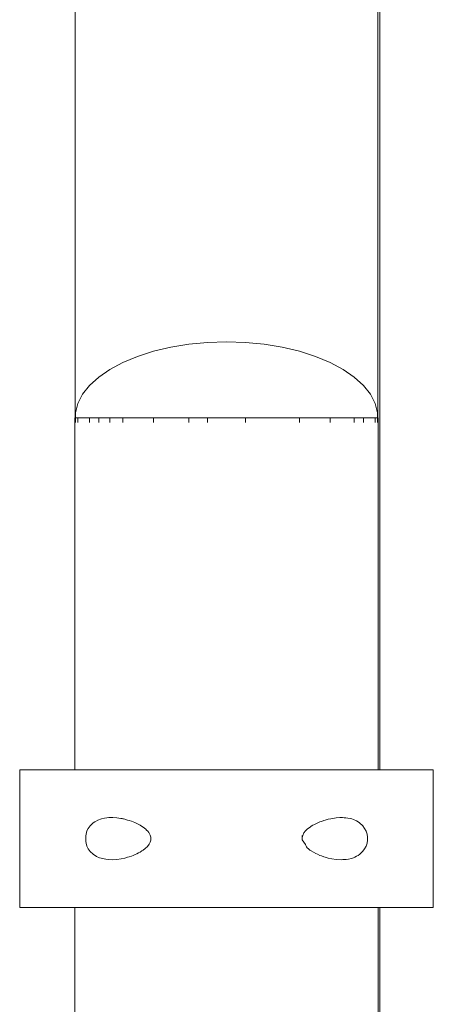
# Model space of a CAD drawing. Units: inches. Extents: x 513 to 661, y -1678 to -1531.
# Drawn here: x 572 to 572, y -1670 to -1669 of the extents above; entities that cross this region are included whole.
import ezdxf

# ---------------------------------------------------------------- set-up
doc = ezdxf.new("R2010")
doc.units = ezdxf.units.IN
doc.header["$MEASUREMENT"] = 0
doc.layers.add('_U+0421_U+043B_U+043E_U+0439 1', color=7, linetype='Continuous')

# ---------------------------------------------------------------- blocks, each defined once
blk = doc.blocks.new('block 249')
at = {"layer": '_U+0421_U+043B_U+043E_U+0439 1', "color": 250, "lineweight": 9, "true_color": 0x231f20}
for points in [[(572.0871, -1669.4005), (572.0871, -1666.2232)], [(572.0871, -1670.1017), (572.0871, -1669.5589)]]:
    blk.add_lwpolyline(points, dxfattribs=at)
blk = doc.blocks.new('block 270')
at = {"layer": '_U+0421_U+043B_U+043E_U+0439 1', "color": 250, "lineweight": 9, "true_color": 0x231f20}
for points in [[(571.7369, -1668.9956), (571.7369, -1666.2232)], [(572.0848, -1668.9956), (572.0848, -1666.2232)]]:
    blk.add_lwpolyline(points, dxfattribs=at)
blk = doc.blocks.new('block 271')
at = {"layer": '_U+0421_U+043B_U+043E_U+0439 1', "color": 250, "lineweight": 9, "true_color": 0x231f20}
for points in [[(571.6732, -1669.5589), (571.6732, -1669.4005)], [(571.6732, -1669.5589), (571.6733, -1669.5589)], [(571.6733, -1669.5589), (571.6737, -1669.5589)], [(571.6737, -1669.5589), (571.6743, -1669.5589)], [(571.6743, -1669.5589), (571.6751, -1669.5589)], [(571.6751, -1669.5589), (571.6761, -1669.5589)], [(571.6761, -1669.5589), (571.6773, -1669.5589)], [(571.6773, -1669.5589), (571.6787, -1669.5589)], [(571.6787, -1669.5589), (571.6803, -1669.5589)], [(571.6803, -1669.5589), (571.6821, -1669.5589)], [(571.6821, -1669.5589), (571.684, -1669.5589)], [(571.684, -1669.5589), (571.6862, -1669.5589)], [(571.6862, -1669.5589), (571.6885, -1669.5589)], [(571.6885, -1669.5589), (571.6909, -1669.5589)], [(571.6909, -1669.5589), (571.6935, -1669.5589)], [(571.6935, -1669.5589), (571.6963, -1669.5589)], [(571.6963, -1669.5589), (571.6992, -1669.5589)], [(571.6992, -1669.5589), (571.7022, -1669.5589)], [(571.7022, -1669.5589), (571.7054, -1669.5589)], [(571.7054, -1669.5589), (571.7086, -1669.5589)], [(571.7086, -1669.5589), (571.712, -1669.5589)], [(571.712, -1669.5589), (571.7155, -1669.5589)], [(571.7155, -1669.5589), (571.7191, -1669.5589)], [(571.7191, -1669.5589), (571.7227, -1669.5589)], [(571.7227, -1669.5589), (571.7265, -1669.5589)], [(571.7265, -1669.5589), (571.7303, -1669.5589)], [(571.7303, -1669.5589), (571.7342, -1669.5589)], [(571.7342, -1669.5589), (571.7366, -1669.5589)], [(572.0851, -1669.5589), (572.0865, -1669.5589)], [(572.0865, -1669.5589), (572.0906, -1669.5589)], [(572.0906, -1669.5589), (572.0945, -1669.5589)], [(572.0945, -1669.5589), (572.0984, -1669.5589)], [(572.0984, -1669.5589), (572.1022, -1669.5589)], [(572.1022, -1669.5589), (572.106, -1669.5589)], [(572.106, -1669.5589), (572.1096, -1669.5589)], [(572.1096, -1669.5589), (572.1131, -1669.5589)], [(572.1131, -1669.5589), (572.1165, -1669.5589)], [(572.1165, -1669.5589), (572.1198, -1669.5589)], [(572.1198, -1669.5589), (572.123, -1669.5589)], [(572.123, -1669.5589), (572.126, -1669.5589)], [(572.126, -1669.5589), (572.1288, -1669.5589)], [(572.1288, -1669.5589), (572.1315, -1669.5589)], [(572.1315, -1669.5589), (572.1341, -1669.5589)], [(572.1341, -1669.5589), (572.1364, -1669.5589)], [(572.1364, -1669.5589), (572.1386, -1669.5589)], [(572.1386, -1669.5589), (572.1406, -1669.5589)], [(572.1406, -1669.5589), (572.1424, -1669.5589)], [(572.1424, -1669.5589), (572.1439, -1669.5589)], [(572.1439, -1669.5589), (572.1453, -1669.5589)], [(572.1453, -1669.5589), (572.1464, -1669.5589)], [(572.1464, -1669.5589), (572.1473, -1669.5589)], [(572.1473, -1669.5589), (572.1479, -1669.5589)], [(572.1479, -1669.5589), (572.1483, -1669.5589)], [(572.1483, -1669.5589), (572.1485, -1669.5589)]]:
    blk.add_lwpolyline(points, dxfattribs=at)
blk = doc.blocks.new('block 303')
at = {"layer": '_U+0421_U+043B_U+043E_U+0439 1', "color": 250, "lineweight": 9, "true_color": 0x231f20}
for points in [[(571.6733, -1669.4005), (571.6732, -1669.4005)], [(571.6732, -1669.5589), (571.6732, -1669.4005)], [(571.6737, -1669.4005), (571.6733, -1669.4005)], [(571.6743, -1669.4005), (571.6737, -1669.4005)], [(571.6751, -1669.4005), (571.6743, -1669.4005)], [(571.6762, -1669.4005), (571.6751, -1669.4005)], [(571.6775, -1669.4005), (571.6762, -1669.4005)], [(571.679, -1669.4005), (571.6775, -1669.4005)], [(571.6808, -1669.4005), (571.679, -1669.4005)], [(571.6827, -1669.4005), (571.6808, -1669.4005)], [(571.6849, -1669.4005), (571.6827, -1669.4005)], [(571.6873, -1669.4005), (571.6849, -1669.4005)], [(571.6898, -1669.4005), (571.6873, -1669.4005)], [(571.6926, -1669.4005), (571.6898, -1669.4005)], [(571.6956, -1669.4005), (571.6926, -1669.4005)], [(571.6988, -1669.4005), (571.6956, -1669.4005)], [(571.7021, -1669.4005), (571.6988, -1669.4005)], [(571.7057, -1669.4005), (571.7021, -1669.4005)], [(571.7094, -1669.4005), (571.7057, -1669.4005)], [(571.7133, -1669.4005), (571.7094, -1669.4005)], [(571.7174, -1669.4005), (571.7133, -1669.4005)], [(571.7217, -1669.4005), (571.7174, -1669.4005)], [(571.7261, -1669.4005), (571.7217, -1669.4005)], [(571.7307, -1669.4005), (571.7261, -1669.4005)], [(571.7354, -1669.4005), (571.7307, -1669.4005)], [(571.7403, -1669.4005), (571.7354, -1669.4005)], [(571.7454, -1669.4005), (571.7403, -1669.4005)], [(571.756, -1669.4005), (571.7454, -1669.4005)], [(571.7671, -1669.4005), (571.756, -1669.4005)], [(571.7729, -1669.4005), (571.7671, -1669.4005)], [(571.7788, -1669.4005), (571.7729, -1669.4005)], [(571.7848, -1669.4005), (571.7788, -1669.4005)], [(571.791, -1669.4005), (571.7848, -1669.4005)], [(571.7972, -1669.4005), (571.791, -1669.4005)], [(571.8036, -1669.4005), (571.7972, -1669.4005)], [(571.8303, -1669.4005), (571.8036, -1669.4005)], [(571.8372, -1669.4005), (571.8303, -1669.4005)], [(571.8442, -1669.4005), (571.8372, -1669.4005)], [(571.8513, -1669.4005), (571.8442, -1669.4005)], [(571.8585, -1669.4005), (571.8513, -1669.4005)], [(571.8657, -1669.4005), (571.8585, -1669.4005)], [(571.8731, -1669.4005), (571.8657, -1669.4005)], [(571.8805, -1669.4005), (571.8731, -1669.4005)], [(571.888, -1669.4005), (571.8805, -1669.4005)], [(571.8955, -1669.4005), (571.888, -1669.4005)], [(571.9032, -1669.4005), (571.8955, -1669.4005)], [(571.9108, -1669.4005), (571.9032, -1669.4005)], [(571.9185, -1669.4005), (571.9108, -1669.4005)], [(571.9262, -1669.4005), (571.9185, -1669.4005)], [(571.9337, -1669.4005), (571.9262, -1669.4005)], [(571.9412, -1669.4005), (571.9337, -1669.4005)], [(571.9486, -1669.4005), (571.9412, -1669.4005)], [(571.956, -1669.4005), (571.9486, -1669.4005)], [(571.9632, -1669.4005), (571.956, -1669.4005)], [(571.9704, -1669.4005), (571.9632, -1669.4005)], [(571.9775, -1669.4005), (571.9704, -1669.4005)], [(571.9845, -1669.4005), (571.9775, -1669.4005)], [(571.9914, -1669.4005), (571.9845, -1669.4005)], [(571.9982, -1669.4005), (571.9914, -1669.4005)], [(572.005, -1669.4005), (571.9982, -1669.4005)], [(572.0116, -1669.4005), (572.005, -1669.4005)], [(572.0181, -1669.4005), (572.0116, -1669.4005)], [(572.0245, -1669.4005), (572.0181, -1669.4005)], [(572.0307, -1669.4005), (572.0245, -1669.4005)], [(572.0369, -1669.4005), (572.0307, -1669.4005)], [(572.0429, -1669.4005), (572.0369, -1669.4005)], [(572.0602, -1669.4005), (572.0429, -1669.4005)], [(572.0657, -1669.4005), (572.0602, -1669.4005)], [(572.0711, -1669.4005), (572.0657, -1669.4005)], [(572.0763, -1669.4005), (572.0711, -1669.4005)], [(572.0813, -1669.4005), (572.0763, -1669.4005)], [(572.0863, -1669.4005), (572.0813, -1669.4005)], [(572.091, -1669.4005), (572.0863, -1669.4005)], [(572.0956, -1669.4005), (572.091, -1669.4005)], [(572.1, -1669.4005), (572.0956, -1669.4005)], [(572.1043, -1669.4005), (572.1, -1669.4005)], [(572.1084, -1669.4005), (572.1043, -1669.4005)], [(572.1123, -1669.4005), (572.1084, -1669.4005)], [(572.116, -1669.4005), (572.1123, -1669.4005)], [(572.1196, -1669.4005), (572.116, -1669.4005)], [(572.1229, -1669.4005), (572.1196, -1669.4005)], [(572.1261, -1669.4005), (572.1229, -1669.4005)], [(572.1291, -1669.4005), (572.1261, -1669.4005)], [(572.1319, -1669.4005), (572.1291, -1669.4005)], [(572.1344, -1669.4005), (572.1319, -1669.4005)], [(572.1368, -1669.4005), (572.1344, -1669.4005)], [(572.139, -1669.4005), (572.1368, -1669.4005)], [(572.1409, -1669.4005), (572.139, -1669.4005)], [(572.1427, -1669.4005), (572.1409, -1669.4005)], [(572.1442, -1669.4005), (572.1427, -1669.4005)], [(572.1455, -1669.4005), (572.1442, -1669.4005)], [(572.1466, -1669.4005), (572.1455, -1669.4005)], [(572.1474, -1669.4005), (572.1466, -1669.4005)], [(572.148, -1669.4005), (572.1474, -1669.4005)], [(572.1484, -1669.4005), (572.148, -1669.4005)], [(572.1485, -1669.4005), (572.1484, -1669.4005)], [(572.1485, -1669.5589), (572.1485, -1669.4005)], [(571.7705, -1669.4562), (571.7733, -1669.4558)], [(571.7755, -1669.4555), (571.7733, -1669.4558)], [(571.7755, -1669.4555), (571.777, -1669.4555)], [(571.777, -1669.4555), (571.7789, -1669.4555)], [(571.7803, -1669.4554), (571.7789, -1669.4555)], [(571.7848, -1669.4557), (571.7803, -1669.4554)], [(571.7848, -1669.4557), (571.7893, -1669.4564)], [(572.0369, -1669.4558), (572.0307, -1669.4568)], [(572.0412, -1669.4555), (572.0369, -1669.4558)], [(572.0429, -1669.4555), (572.0412, -1669.4555)], [(572.0442, -1669.4555), (572.0429, -1669.4555)], [(572.0462, -1669.4556), (572.0442, -1669.4555)], [(572.0478, -1669.4558), (572.0462, -1669.4556)], [(572.0503, -1669.4561), (572.0478, -1669.4558)], [(571.752, -1669.468), (571.7541, -1669.4651)], [(571.7541, -1669.4651), (571.7563, -1669.4628)], [(571.7563, -1669.4628), (571.7577, -1669.4617)], [(571.7594, -1669.4605), (571.7577, -1669.4617)], [(571.7594, -1669.4605), (571.7602, -1669.46)], [(571.7628, -1669.4586), (571.7602, -1669.46)], [(571.7628, -1669.4586), (571.7673, -1669.4569)], [(571.7705, -1669.4562), (571.7673, -1669.4569)], [(571.7893, -1669.4564), (571.791, -1669.4567)], [(571.7893, -1669.4564), (571.7941, -1669.4574)], [(571.791, -1669.4567), (571.7941, -1669.4574)], [(571.7941, -1669.4574), (571.7972, -1669.4583)], [(571.7991, -1669.4588), (571.7972, -1669.4583)], [(571.7991, -1669.4588), (571.8016, -1669.4597)], [(571.8016, -1669.4597), (571.8036, -1669.4604)], [(571.8056, -1669.4613), (571.8036, -1669.4604)], [(571.8078, -1669.4623), (571.8056, -1669.4613)], [(571.8078, -1669.4623), (571.8093, -1669.463)], [(571.8093, -1669.463), (571.8117, -1669.4643)], [(571.8117, -1669.4643), (571.8131, -1669.4652)], [(571.8151, -1669.4664), (571.8131, -1669.4652)], [(571.8151, -1669.4664), (571.818, -1669.4687)], [(572.0068, -1669.4665), (572.0041, -1669.4685)], [(572.0083, -1669.4655), (572.0068, -1669.4665)], [(572.0102, -1669.4643), (572.0083, -1669.4655)], [(572.0118, -1669.4635), (572.0102, -1669.4643)], [(572.0134, -1669.4626), (572.0118, -1669.4635)], [(572.0159, -1669.4615), (572.0134, -1669.4626)], [(572.0181, -1669.4605), (572.0159, -1669.4615)], [(572.0201, -1669.4598), (572.0181, -1669.4605)], [(572.0226, -1669.4588), (572.0201, -1669.4598)], [(572.0244, -1669.4583), (572.0226, -1669.4588)], [(572.0277, -1669.4574), (572.0244, -1669.4583)], [(572.0307, -1669.4568), (572.0277, -1669.4574)], [(572.0529, -1669.4566), (572.0503, -1669.4561)], [(572.0547, -1669.4571), (572.0529, -1669.4566)], [(572.0567, -1669.4578), (572.0547, -1669.4571)], [(572.0602, -1669.4593), (572.0567, -1669.4578)], [(572.0622, -1669.4604), (572.0602, -1669.4593)], [(572.0637, -1669.4616), (572.0622, -1669.4604)], [(572.0676, -1669.4651), (572.0637, -1669.4616)], [(572.0696, -1669.468), (572.0676, -1669.4651)], [(571.7491, -1669.4766), (571.7494, -1669.4745)], [(571.7491, -1669.4766), (571.7491, -1669.4779)], [(571.7491, -1669.4766), (571.7491, -1669.4828)], [(571.7491, -1669.4814), (571.7491, -1669.4779)], [(571.7494, -1669.4745), (571.7505, -1669.4709)], [(571.752, -1669.468), (571.7505, -1669.4709)], [(571.818, -1669.4687), (571.8191, -1669.4699)], [(571.8204, -1669.4711), (571.8191, -1669.4699)], [(571.8204, -1669.4711), (571.8217, -1669.4728)], [(571.8217, -1669.4728), (571.8233, -1669.4758)], [(571.8233, -1669.4758), (571.8239, -1669.4781)], [(571.8239, -1669.4781), (571.8239, -1669.4813)], [(571.9978, -1669.4783), (571.9978, -1669.476)], [(571.9984, -1669.476), (571.9978, -1669.4783)], [(571.9978, -1669.4784), (571.9978, -1669.4783)], [(571.9978, -1669.4784), (571.9978, -1669.4783)], [(571.9978, -1669.4809), (571.9978, -1669.4784)], [(571.9978, -1669.4784), (571.9978, -1669.4809)], [(571.9998, -1669.4732), (571.9984, -1669.476)], [(572.0018, -1669.4707), (571.9998, -1669.4732)], [(572.0041, -1669.4685), (572.0018, -1669.4707)], [(572.0712, -1669.471), (572.0696, -1669.468)], [(572.0723, -1669.4745), (572.0712, -1669.471)], [(572.0728, -1669.478), (572.0723, -1669.4745)], [(572.0728, -1669.4814), (572.0728, -1669.478)], [(571.7491, -1669.4828), (571.7491, -1669.4814)], [(571.7491, -1669.4828), (571.7494, -1669.4849)], [(571.7505, -1669.4884), (571.7494, -1669.4849)], [(571.752, -1669.4914), (571.7505, -1669.4884)], [(571.8199, -1669.4887), (571.8173, -1669.4911)], [(571.8219, -1669.4862), (571.8199, -1669.4887)], [(571.8233, -1669.4836), (571.8219, -1669.4862)], [(571.8239, -1669.4813), (571.8233, -1669.4836)], [(571.9978, -1669.481), (571.9978, -1669.4809)], [(571.9978, -1669.4809), (572.0015, -1669.4864)], [(572.0015, -1669.4864), (572.0019, -1669.4876)], [(572.0019, -1669.4876), (572.0026, -1669.489)], [(572.0026, -1669.489), (572.0037, -1669.4903)], [(572.0696, -1669.4913), (572.0712, -1669.4884)], [(572.0712, -1669.4884), (572.0723, -1669.4849)], [(572.0723, -1669.4849), (572.0728, -1669.4814)], [(571.7541, -1669.4943), (571.752, -1669.4914)], [(571.7575, -1669.4975), (571.7541, -1669.4943)], [(571.7615, -1669.5001), (571.7575, -1669.4975)], [(571.7615, -1669.5001), (571.765, -1669.5016)], [(571.7941, -1669.502), (571.7972, -1669.5011)], [(571.7991, -1669.5006), (571.7972, -1669.5011)], [(571.7991, -1669.5006), (571.8016, -1669.4997)], [(571.8036, -1669.4989), (571.8016, -1669.4997)], [(571.8058, -1669.498), (571.8036, -1669.4989)], [(571.8078, -1669.4971), (571.8058, -1669.498)], [(571.8078, -1669.4971), (571.8096, -1669.4961)], [(571.8096, -1669.4961), (571.8116, -1669.4951)], [(571.8116, -1669.4951), (571.8134, -1669.4939)], [(571.815, -1669.4929), (571.8134, -1669.4939)], [(571.815, -1669.4929), (571.8173, -1669.4911)], [(572.0037, -1669.4903), (572.0051, -1669.4916)], [(572.0051, -1669.4916), (572.0067, -1669.4929)], [(572.0067, -1669.4929), (572.008, -1669.4937)], [(572.008, -1669.4937), (572.0107, -1669.4954)], [(572.0134, -1669.4968), (572.0107, -1669.4954)], [(572.0134, -1669.4968), (572.0153, -1669.4977)], [(572.0181, -1669.4989), (572.0153, -1669.4977)], [(572.0181, -1669.4989), (572.0201, -1669.4996)], [(572.0201, -1669.4996), (572.0226, -1669.5005)], [(572.0226, -1669.5005), (572.0244, -1669.501)], [(572.0244, -1669.501), (572.0278, -1669.502)], [(572.0584, -1669.501), (572.0567, -1669.5016)], [(572.0584, -1669.501), (572.0602, -1669.5)], [(572.0602, -1669.5), (572.0622, -1669.4989)], [(572.0622, -1669.4989), (572.064, -1669.4976)], [(572.064, -1669.4976), (572.0654, -1669.4965)], [(572.0654, -1669.4965), (572.0676, -1669.4942)], [(572.0676, -1669.4942), (572.0696, -1669.4913)], [(571.7702, -1669.5031), (571.765, -1669.5016)], [(571.772, -1669.5034), (571.7702, -1669.5031)], [(571.7757, -1669.5038), (571.772, -1669.5034)], [(571.7802, -1669.5039), (571.7757, -1669.5038)], [(571.7802, -1669.5039), (571.7848, -1669.5037)], [(571.7848, -1669.5037), (571.7897, -1669.5029)], [(571.7941, -1669.502), (571.7897, -1669.5029)], [(572.032, -1669.5029), (572.0278, -1669.502)], [(572.0369, -1669.5036), (572.032, -1669.5029)], [(572.0369, -1669.5036), (572.0429, -1669.5039)], [(572.0447, -1669.5038), (572.0429, -1669.5039)], [(572.0447, -1669.5038), (572.0462, -1669.5038)], [(572.0462, -1669.5038), (572.0483, -1669.5036)], [(572.0483, -1669.5036), (572.0509, -1669.5032)], [(572.0509, -1669.5032), (572.0544, -1669.5024)], [(572.0544, -1669.5024), (572.0567, -1669.5016)], [(571.6733, -1669.5589), (571.6732, -1669.5589)], [(571.6737, -1669.5589), (571.6733, -1669.5589)], [(571.6743, -1669.5589), (571.6737, -1669.5589)], [(571.6751, -1669.5589), (571.6743, -1669.5589)], [(571.6762, -1669.5589), (571.6751, -1669.5589)], [(571.6775, -1669.5589), (571.6762, -1669.5589)], [(571.679, -1669.5589), (571.6775, -1669.5589)], [(571.6808, -1669.5589), (571.679, -1669.5589)], [(571.6827, -1669.5589), (571.6808, -1669.5589)], [(571.6849, -1669.5589), (571.6827, -1669.5589)], [(571.6873, -1669.5589), (571.6849, -1669.5589)], [(571.6898, -1669.5589), (571.6873, -1669.5589)], [(571.6926, -1669.5589), (571.6898, -1669.5589)], [(571.6956, -1669.5589), (571.6926, -1669.5589)], [(571.6988, -1669.5589), (571.6956, -1669.5589)], [(571.7021, -1669.5589), (571.6988, -1669.5589)], [(571.7057, -1669.5589), (571.7021, -1669.5589)], [(571.7094, -1669.5589), (571.7057, -1669.5589)], [(571.7133, -1669.5589), (571.7094, -1669.5589)], [(571.7174, -1669.5589), (571.7133, -1669.5589)], [(571.7217, -1669.5589), (571.7174, -1669.5589)], [(571.7261, -1669.5589), (571.7217, -1669.5589)], [(571.7307, -1669.5589), (571.7261, -1669.5589)], [(571.7354, -1669.5589), (571.7307, -1669.5589)], [(571.7403, -1669.5589), (571.7354, -1669.5589)], [(571.7454, -1669.5589), (571.7403, -1669.5589)], [(571.7506, -1669.5589), (571.7454, -1669.5589)], [(571.756, -1669.5589), (571.7506, -1669.5589)], [(571.7615, -1669.5589), (571.756, -1669.5589)], [(571.7788, -1669.5589), (571.7615, -1669.5589)], [(571.7848, -1669.5589), (571.7788, -1669.5589)], [(571.791, -1669.5589), (571.7848, -1669.5589)], [(571.7972, -1669.5589), (571.791, -1669.5589)], [(571.8036, -1669.5589), (571.7972, -1669.5589)], [(571.8101, -1669.5589), (571.8036, -1669.5589)], [(571.8167, -1669.5589), (571.8101, -1669.5589)], [(571.8303, -1669.5589), (571.8167, -1669.5589)], [(571.8372, -1669.5589), (571.8303, -1669.5589)], [(571.8442, -1669.5589), (571.8372, -1669.5589)], [(571.8513, -1669.5589), (571.8442, -1669.5589)], [(571.8585, -1669.5589), (571.8513, -1669.5589)], [(571.8657, -1669.5589), (571.8585, -1669.5589)], [(571.8731, -1669.5589), (571.8657, -1669.5589)], [(571.8805, -1669.5589), (571.8731, -1669.5589)], [(571.888, -1669.5589), (571.8805, -1669.5589)], [(571.8955, -1669.5589), (571.888, -1669.5589)], [(571.9032, -1669.5589), (571.8955, -1669.5589)], [(571.9108, -1669.5589), (571.9032, -1669.5589)], [(571.9185, -1669.5589), (571.9108, -1669.5589)], [(571.9262, -1669.5589), (571.9185, -1669.5589)], [(571.9337, -1669.5589), (571.9262, -1669.5589)], [(571.9412, -1669.5589), (571.9337, -1669.5589)], [(571.9486, -1669.5589), (571.9412, -1669.5589)], [(571.956, -1669.5589), (571.9486, -1669.5589)], [(571.9632, -1669.5589), (571.956, -1669.5589)], [(571.9704, -1669.5589), (571.9632, -1669.5589)], [(571.9775, -1669.5589), (571.9704, -1669.5589)], [(571.9845, -1669.5589), (571.9775, -1669.5589)], [(571.9914, -1669.5589), (571.9845, -1669.5589)], [(572.0181, -1669.5589), (571.9914, -1669.5589)], [(572.0245, -1669.5589), (572.0181, -1669.5589)], [(572.0307, -1669.5589), (572.0245, -1669.5589)], [(572.0369, -1669.5589), (572.0307, -1669.5589)], [(572.0488, -1669.5589), (572.0369, -1669.5589)], [(572.0546, -1669.5589), (572.0488, -1669.5589)], [(572.0602, -1669.5589), (572.0546, -1669.5589)], [(572.0657, -1669.5589), (572.0602, -1669.5589)], [(572.0711, -1669.5589), (572.0657, -1669.5589)], [(572.0763, -1669.5589), (572.0711, -1669.5589)], [(572.0813, -1669.5589), (572.0763, -1669.5589)], [(572.0863, -1669.5589), (572.0813, -1669.5589)], [(572.091, -1669.5589), (572.0863, -1669.5589)], [(572.0956, -1669.5589), (572.091, -1669.5589)], [(572.1, -1669.5589), (572.0956, -1669.5589)], [(572.1043, -1669.5589), (572.1, -1669.5589)], [(572.1084, -1669.5589), (572.1043, -1669.5589)], [(572.1123, -1669.5589), (572.1084, -1669.5589)], [(572.116, -1669.5589), (572.1123, -1669.5589)], [(572.1196, -1669.5589), (572.116, -1669.5589)], [(572.1229, -1669.5589), (572.1196, -1669.5589)], [(572.1261, -1669.5589), (572.1229, -1669.5589)], [(572.1291, -1669.5589), (572.1261, -1669.5589)], [(572.1319, -1669.5589), (572.1291, -1669.5589)], [(572.1344, -1669.5589), (572.1319, -1669.5589)], [(572.1368, -1669.5589), (572.1344, -1669.5589)], [(572.139, -1669.5589), (572.1368, -1669.5589)], [(572.1409, -1669.5589), (572.139, -1669.5589)], [(572.1427, -1669.5589), (572.1409, -1669.5589)], [(572.1442, -1669.5589), (572.1427, -1669.5589)], [(572.1455, -1669.5589), (572.1442, -1669.5589)], [(572.1466, -1669.5589), (572.1455, -1669.5589)], [(572.1474, -1669.5589), (572.1466, -1669.5589)], [(572.148, -1669.5589), (572.1474, -1669.5589)], [(572.1484, -1669.5589), (572.148, -1669.5589)], [(572.1485, -1669.5589), (572.1484, -1669.5589)]]:
    blk.add_lwpolyline(points, dxfattribs=at)
blk = doc.blocks.new('block 304')
at = {"layer": '_U+0421_U+043B_U+043E_U+0439 1', "color": 250, "lineweight": 9, "true_color": 0x231f20}
for points in [[(571.7366, -1668.9956), (571.7373, -1668.9956)], [(571.7366, -1669.4005), (571.7366, -1668.9956)], [(571.7373, -1669.0011), (571.7373, -1668.9956)], [(571.7373, -1668.9956), (571.738, -1668.9956)], [(571.738, -1668.9956), (571.74, -1668.9956)], [(571.74, -1669.0011), (571.74, -1668.9956)], [(571.74, -1668.9956), (571.7421, -1668.9956)], [(571.7421, -1668.9956), (571.7488, -1668.9956)], [(571.7488, -1668.9956), (571.7535, -1668.9956)], [(571.7535, -1669.0011), (571.7535, -1668.9956)], [(571.7535, -1668.9956), (571.7581, -1668.9956)], [(571.7581, -1668.9956), (571.764, -1668.9956)], [(571.764, -1669.0011), (571.764, -1668.9956)], [(571.764, -1668.9956), (571.7699, -1668.9956)], [(571.7699, -1668.9956), (571.7768, -1668.9956)], [(571.7768, -1669.0011), (571.7768, -1668.9956)], [(571.7768, -1669.0011), (571.7768, -1669.0011)], [(571.7769, -1669.0011), (571.7769, -1668.9956)], [(571.7769, -1668.9956), (571.7838, -1668.9956)], [(571.7838, -1668.9956), (571.7918, -1668.9956)], [(571.7918, -1669.0011), (571.7918, -1668.9956)], [(571.7918, -1669.0011), (571.7918, -1668.9956)], [(571.7918, -1668.9956), (571.7998, -1668.9956)], [(571.7918, -1669.0011), (571.7918, -1669.0011)], [(571.7918, -1669.0011), (571.7918, -1669.0011)], [(571.7998, -1668.9956), (571.8175, -1668.9956)], [(571.8175, -1668.9956), (571.8271, -1668.9956)], [(571.8271, -1669.0011), (571.8271, -1668.9956)], [(571.8271, -1668.9956), (571.8366, -1668.9956)], [(571.8366, -1668.9956), (571.857, -1668.9956)], [(571.857, -1668.9956), (571.8676, -1668.9956)], [(571.8676, -1669.0011), (571.8676, -1668.9956)], [(571.8676, -1669.0011), (571.8676, -1668.9956)], [(571.8676, -1668.9956), (571.8782, -1668.9956)], [(571.8676, -1669.0011), (571.8676, -1669.0011)], [(571.8676, -1669.0011), (571.8676, -1669.0011)], [(571.8676, -1669.0011), (571.8676, -1669.0011)], [(571.8782, -1668.9956), (571.889, -1668.9956)], [(571.889, -1669.0011), (571.889, -1668.9956)], [(571.889, -1668.9956), (571.8999, -1668.9956)], [(571.8999, -1668.9956), (571.9108, -1668.9956)], [(571.9108, -1668.9956), (571.9218, -1668.9956)], [(571.9218, -1668.9956), (571.9326, -1668.9956)], [(571.9326, -1669.0011), (571.9326, -1668.9956)], [(571.9326, -1668.9956), (571.9435, -1668.9956)], [(571.9435, -1668.9956), (571.9647, -1668.9956)], [(571.9647, -1668.9956), (571.985, -1668.9956)], [(571.985, -1668.9956), (571.9946, -1668.9956)], [(571.9946, -1669.0011), (571.9946, -1668.9956)], [(571.9946, -1668.9956), (572.0042, -1668.9956)], [(572.0042, -1668.9956), (572.0219, -1668.9956)], [(572.0219, -1668.9956), (572.0299, -1668.9956)], [(572.0299, -1669.0011), (572.0299, -1668.9956)], [(572.0299, -1669.0011), (572.0299, -1668.9956)], [(572.0299, -1668.9956), (572.0379, -1668.9956)], [(572.0299, -1669.0011), (572.0299, -1669.0011)], [(572.0299, -1669.0011), (572.0299, -1669.0011)], [(572.0379, -1668.9956), (572.0518, -1668.9956)], [(572.0518, -1668.9956), (572.0577, -1668.9956)], [(572.0577, -1669.0011), (572.0577, -1668.9956)], [(572.0577, -1669.0011), (572.0577, -1668.9956)], [(572.0577, -1668.9956), (572.0635, -1668.9956)], [(572.0635, -1668.9956), (572.0682, -1668.9956)], [(572.0682, -1669.0011), (572.0682, -1668.9956)], [(572.0682, -1669.0011), (572.0682, -1668.9956)], [(572.0682, -1668.9956), (572.0729, -1668.9956)], [(572.0729, -1668.9956), (572.0796, -1668.9956)], [(572.0796, -1668.9956), (572.0817, -1668.9956)], [(572.0817, -1669.0011), (572.0817, -1668.9956)], [(572.0817, -1668.9956), (572.0837, -1668.9956)], [(572.0851, -1668.9956), (572.0837, -1668.9956)], [(572.0851, -1669.4005), (572.0851, -1668.9956)], [(571.7366, -1670.1017), (571.7366, -1669.5589)], [(572.0851, -1669.7877), (572.0851, -1669.5589)], [(571.7366, -1671.4907), (571.7366, -1670.2601)], [(571.7366, -1671.4907), (571.738, -1671.4907)], [(571.738, -1671.4907), (571.7421, -1671.4907)], [(571.7421, -1671.4907), (571.7488, -1671.4907)], [(571.7488, -1671.4907), (571.7581, -1671.4907)], [(571.7581, -1671.4907), (571.7699, -1671.4907)], [(571.7699, -1671.4907), (571.7838, -1671.4907)], [(571.7838, -1671.4907), (571.7998, -1671.4907)], [(571.7998, -1671.4907), (571.8175, -1671.4907)], [(571.8175, -1671.4907), (571.8366, -1671.4907)], [(571.8366, -1671.4907), (571.857, -1671.4907)], [(571.857, -1671.4907), (571.8782, -1671.4907)], [(571.8782, -1671.4907), (571.8999, -1671.4907)], [(571.8999, -1671.4907), (571.9218, -1671.4907)], [(571.9218, -1671.4907), (571.9435, -1671.4907)], [(571.9435, -1671.4907), (571.9647, -1671.4907)], [(571.9647, -1671.4907), (571.985, -1671.4907)], [(571.985, -1671.4907), (572.0042, -1671.4907)], [(572.0042, -1671.4907), (572.0219, -1671.4907)], [(572.0219, -1671.4907), (572.0379, -1671.4907)], [(572.0379, -1671.4907), (572.0518, -1671.4907)], [(572.0518, -1671.4907), (572.0635, -1671.4907)], [(572.0635, -1671.4907), (572.0729, -1671.4907)], [(572.0729, -1671.4907), (572.0796, -1671.4907)], [(572.0796, -1671.4907), (572.0837, -1671.4907)], [(572.0851, -1671.4907), (572.0837, -1671.4907)]]:
    blk.add_lwpolyline(points, dxfattribs=at)
blk = doc.blocks.new('block 305')
at = {"layer": '_U+0421_U+043B_U+043E_U+0439 1', "color": 250, "lineweight": 9, "true_color": 0x231f20}
for points in [[(571.8676, -1668.9112), (571.8468, -1668.9146)], [(571.889, -1668.9092), (571.8676, -1668.9112)], [(571.9108, -1668.9085), (571.889, -1668.9092)], [(571.9108, -1668.9085), (571.9326, -1668.9092)], [(571.9326, -1668.9092), (571.9541, -1668.9112)], [(571.9541, -1668.9112), (571.9749, -1668.9146)], [(571.8271, -1668.9193), (571.8086, -1668.9251)], [(571.8468, -1668.9146), (571.8271, -1668.9193)], [(571.9749, -1668.9146), (571.9946, -1668.9193)], [(571.9946, -1668.9193), (572.0131, -1668.9251)], [(571.7918, -1668.9321), (571.7768, -1668.9401)], [(571.8086, -1668.9251), (571.7918, -1668.9321)], [(572.0131, -1668.9251), (572.0299, -1668.9321)], [(572.0299, -1668.9321), (572.0448, -1668.9401)], [(571.7768, -1668.9401), (571.764, -1668.9489)], [(572.0448, -1668.9401), (572.0577, -1668.9489)], [(571.764, -1668.9489), (571.7535, -1668.9585)], [(572.0577, -1668.9489), (572.0682, -1668.9585)], [(571.7454, -1668.9687), (571.74, -1668.9793)], [(571.7535, -1668.9585), (571.7454, -1668.9687)], [(572.0682, -1668.9585), (572.0762, -1668.9687)], [(572.0762, -1668.9687), (572.0817, -1668.9793)], [(571.74, -1668.9793), (571.7373, -1668.9901)], [(572.0817, -1668.9793), (572.0844, -1668.9901)], [(571.7373, -1668.9901), (571.7373, -1669.0011)], [(572.0844, -1668.9901), (572.0844, -1669.0011)]]:
    blk.add_lwpolyline(points, dxfattribs=at)
blk = doc.blocks.new('block 178')
at = {"layer": '_U+0421_U+043B_U+043E_U+0439 1'}
for name in ['block 249', 'block 270', 'block 305', 'block 304', 'block 271', 'block 303']:
    blk.add_blockref(name, (0, 0), dxfattribs=at)

msp = doc.modelspace()

# ---------------------------------------------------------------- block references
at = {"layer": '_U+0421_U+043B_U+043E_U+0439 1'}
msp.add_blockref('block 178', (0, 0), dxfattribs=at)

doc.saveas('drawing.dxf')
